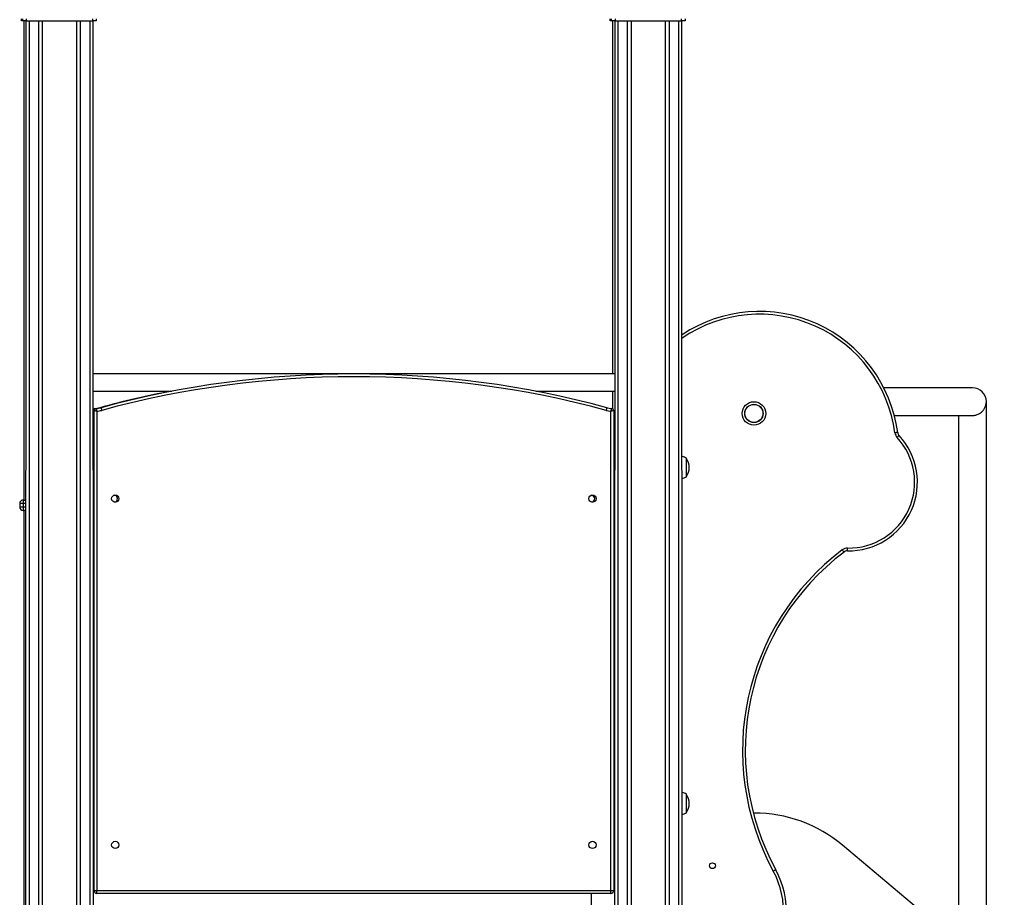
# Model space of a CAD drawing. Units: millimetres. Extents: x 5889 to 26192, y 4567 to 21096.
# Drawn here: x 20802 to 22223, y 18778 to 20045 of the extents above; entities that cross this region are included whole.
import ezdxf

# ---------------------------------------------------------------- set-up
doc = ezdxf.new("R2010")
doc.units = ezdxf.units.MM
doc.layers.add('TIPTAP', color=6, linetype='Continuous')
doc.layers.add('TIPTAP_DIM', color=9, linetype='Continuous')

# ---------------------------------------------------------------- blocks, each defined once
blk = doc.blocks.new('LM217_side2')
at = {"layer": 'TIPTAP'}
for p, q in [((-55, 2850), (-55, 2853)), ((-53, 2850), (-55, 2850)), ((-53, 2850), (-53, 2853)), ((-48, 2850), (-53, 2850)), ((-51, 2158), (-51, 2850)), ((-49, 50), (-48, 2850)), ((-48, 2853), (-48, 2850)), ((-48, 2850), (48, 2850)), ((-44, 2850), (-44, 50)), ((-30, 50), (-30, 2850)), ((-25, 2850), (-25, 50)), ((25, 50), (25, 2850)), ((30, 2850), (30, 50)), ((44, 50), (44, 2850)), ((48, 2850), (48, 2853)), ((53, 2850), (48, 2850)), ((48, 2850), (49, 50)), ((53, 2853), (53, 2850)), ((795, 2850), (795, 2853)), ((797, 2850), (795, 2850)), ((797, 2850), (797, 2853)), ((802, 2850), (797, 2850)), ((799, 2340), (799, 2850)), ((801, 50), (802, 2850)), ((802, 2853), (802, 2850)), ((802, 2850), (898, 2850)), ((806, 2850), (806, 50)), ((820, 50), (820, 2850)), ((825, 2850), (825, 50)), ((875, 50), (875, 2850)), ((880, 2850), (880, 50)), ((894, 50), (894, 2850)), ((898, 2850), (898, 2853)), ((903, 2850), (898, 2850)), ((898, 2850), (899, 50)), ((903, 2853), (903, 2850)), ((801, 2340), (49, 2340)), ((1318, 2320), (1190, 2320)), ((49, 2315), (162.3, 2315)), ((687.7, 2315), (801, 2315)), ((799, 2289.3), (799, 2315)), ((1338, 1485.4), (1338, 2300)), ((50, 1594), (50, 2287.1)), ((54, 2286.2), (54, 1594)), ((796, 1594), (796, 2286.2)), ((800, 2287.1), (800, 1594)), ((1205.2, 2280), (1317.5, 2280)), ((1298, 2280), (1298, 1518.9)), ((905, 2191.8), (905, 2218.2)), ((-52.5, 2153), (-57.5, 2153)), ((-57.5, 2153), (-57.5, 2148)), ((-57.5, 2148), (-52.5, 2148)), ((-52.5, 2158), (-49, 2158)), ((-52.5, 2158), (-52.5, 2153)), ((-52.5, 2153), (-52.5, 2148)), ((-49, 2153), (-52.5, 2153)), ((-52.5, 2148), (-52.5, 2143)), ((-52.5, 2148), (-49, 2148)), ((49, 2158), (50, 2158)), ((50, 2153), (49, 2153)), ((49, 2148), (50, 2148)), ((800, 2158), (801, 2158)), ((801, 2153), (800, 2153)), ((800, 2148), (801, 2148)), ((-49, 2143), (-52.5, 2143)), ((-51, 1516), (-51, 2143)), ((50, 2143), (49, 2143)), ((801, 2143), (800, 2143)), ((50, 2050), (49, 2050)), ((905, 1706.8), (905, 1733.2)), ((1002.5, 1706.1), (1001.5, 1706.1)), ((801, 1691.2), (800, 1690.5)), ((2462.9, 541.5), (1130.4, 1659.5)), ((50, 1594), (54, 1594)), ((54, 1594), (796, 1594)), ((54, 1590), (54, 1594)), ((796, 1590), (796, 1594)), ((796, 1594), (800, 1594)), ((796, 1590), (54, 1590)), ((767.5, 1590), (767.5, 1556.1))]:
    blk.add_line(p, q, dxfattribs=at)
at = {"layer": 'TIPTAP', "flags": 128}
for points in [[(58.1, 2290.9), (58.1, 2291), (58, 2291.3), (58, 2291.3)], [(60, 2291.3), (60, 2291.3), (60.1, 2291), (60.2, 2290.7), (60.3, 2290.2), (60.5, 2289.6), (60.6, 2289), (60.8, 2288.2), (61, 2287.5)], [(790, 2291.3), (790, 2291.3), (789.9, 2291), (789.8, 2290.7), (789.7, 2290.2), (789.5, 2289.6), (789.4, 2289), (789.2, 2288.2), (789, 2287.5)], [(1210.1, 2255.6), (1210, 2255.5), (1209.8, 2255.5), (1209.4, 2255.5), (1208.9, 2255.4), (1208.3, 2255.3), (1207.6, 2255.2), (1206.9, 2255.1), (1206.1, 2255)], [(1212.1, 2251.2), (1212.1, 2251.1), (1211.9, 2251), (1211.6, 2250.7), (1211.3, 2250.4), (1210.8, 2250), (1210.3, 2249.5), (1209.8, 2249), (1209.2, 2248.5)], [(1132.4, 2082.9), (1132.4, 2083), (1132.3, 2083.2), (1132, 2083.5), (1131.7, 2083.9), (1131.4, 2084.3), (1131, 2084.9), (1130.5, 2085.5), (1130, 2086.1)], [(1137.4, 2084.5), (1137.4, 2084.6), (1137.4, 2084.9), (1137.4, 2085.2), (1137.4, 2085.7), (1137.5, 2086.3), (1137.5, 2087), (1137.5, 2087.8), (1137.5, 2088.5)], [(774.7, 1659.3), (774.1, 1658), (773.6, 1656.7)], [(1033.9, 1624.2), (1033.8, 1624.2), (1033.6, 1624), (1033.3, 1623.9), (1032.9, 1623.6), (1032.3, 1623.3), (1031.7, 1623), (1031.1, 1622.6), (1030.4, 1622.3)]]:
    blk.add_lwpolyline(points, dxfattribs=at)
at = {"layer": 'TIPTAP'}
for centre, radius in [((1002.5, 2283), 17), ((1002.5, 2283), 13.2), ((1002.5, 2283), 13), ((80.5, 2160), 5.25), ((769.5, 2160), 5.25), ((80.5, 1660), 5.25), ((769.5, 1660), 5.25), ((942.5, 1630), 4.25)]:
    blk.add_circle(centre, radius, dxfattribs=at)
for centre, radius, start, end in [((1010.3, 2228.8), 201.5, 7.639, 123.5346), ((1010.3, 2228.8), 197.5, 7.639, 124.307), ((425, 946.9), 1393.1, 74.8107, 105.1893), ((425, 946.9), 1389.1, 74.8107, 105.1893), ((1318, 2300), 20, 0, 90), ((423, 946.9), 1393.1, 100.871, 105.1893), ((51, 2287.1), 3, 94.1791, 131.8103), ((53, 2287.1), 3, 94.1789, 180.0006), ((48, 2328.2), 38.2, 274.1791, 285.1893), ((50, 2328.2), 38.2, 274.1791, 285.1893), ((800, 2328.2), 38.2, 254.8107, 265.8209), ((797, 2287.1), 3, 359.9993, 85.8209), ((50, 2328.2), 42.2, 275.4439, 285.1899), ((800, 2328.2), 42.2, 254.8101, 264.5561), ((1139.3, 2183.8), 99.2, 268.9184, 42.7883), ((1139.3, 2183.8), 95.2, 268.9184, 42.7883), ((1218, 2256.6), 12, 187.639, 222.7883), ((1218, 2256.6), 8, 187.639, 222.7883), ((885.9, 2204.9), 23.1, 325.4945, 34.5055), ((78.5, 2160), 5.25, 0, 79.0194), ((767.5, 2160), 5.25, 0, 79.0194), ((-52.5, 2153), 5, 89.9997, 180.0005), ((-52.5, 2148), 5, 179.9994, 270.0003), ((78.5, 2160), 5.25, 280.9806, 0), ((767.5, 2160), 5.25, 280.9806, 0), ((1349.3, 1796.4), 363.3, 127.1135, 208.6383), ((1349.3, 1796.4), 359.3, 127.1135, 208.6383), ((1137.3, 2076.5), 12, 88.9184, 127.1135), ((1137.3, 2076.5), 8, 88.9184, 127.1135), ((885.9, 1719.9), 23.1, 325.4945, 34.5055), ((1002.5, 1507.1), 199, 50, 90), ((924.2, 1564.3), 125, 258.3722, 28.6383), ((924.2, 1564.3), 121, 257.9821, 28.6383), ((54, 1594), 4, 179.9996, 270.0002), ((796, 1594), 4, 270, 0.0005)]:
    blk.add_arc(centre, radius, start, end, dxfattribs=at)
for points, knots in [([(50.8, 2290.1), (50.8, 2290.1), (50.8, 2290.1), (50.8, 2289.9), (50.9, 2289.7), (51, 2289.4), (51, 2289.3)], [0, 0, 0, 0, 0.167821, 0.568994, 0.805738, 1, 1, 1, 1]), ([(52.8, 2290.1), (52.8, 2290.1), (52.8, 2290.1), (52.8, 2289.9), (52.9, 2289.5), (53.1, 2288.9), (53.5, 2287.7), (53.8, 2286.7), (54, 2286.2), (54, 2286.2)], [0, 0, 0, 0, 0.066164, 0.224418, 0.317815, 0.511553, 0.753706, 0.997941, 1, 1, 1, 1]), ([(796, 2286.2), (796, 2286.2), (796.2, 2286.7), (796.5, 2287.7), (796.9, 2288.9), (797.1, 2289.5), (797.2, 2289.9), (797.2, 2290.1), (797.2, 2290.1), (797.2, 2290.1)], [0, 0, 0, 0, 0.00206, 0.246294, 0.488447, 0.682184, 0.775582, 0.933836, 1, 1, 1, 1]), ([(1317.5, 2280), (1318.1, 2280), (1319.4, 2280), (1321.6, 2280.4), (1323.9, 2281), (1326.1, 2281.9), (1328.5, 2283.1), (1331, 2284.9), (1333.5, 2287.4), (1335.7, 2290.6), (1337.1, 2293.9), (1337.8, 2297.1), (1338, 2299), (1338, 2300), (1338, 2300)], [0, 0, 0, 0, 0.045706, 0.107224, 0.170354, 0.235622, 0.302222, 0.40272, 0.506078, 0.64302, 0.783847, 0.890911, 0.999249, 1, 1, 1, 1]), ([(50, 2287.1), (49.7, 2286.7), (49.3, 2286.8), (49.1, 2286.9), (49, 2286.9)], [0, 0, 0, 0, 0.701485, 1, 1, 1, 1]), ([(54, 2286.2), (54, 2286.2), (53.7, 2286.3), (53.2, 2286.4), (52.3, 2286.6), (51.3, 2286.8), (50.6, 2287), (50.2, 2287.1), (50, 2287.1), (50, 2287.1), (50, 2287.1)], [0, 0, 0, 0, 0.002042, 0.126673, 0.247028, 0.489096, 0.682686, 0.775957, 0.933958, 1, 1, 1, 1]), ([(800, 2287.1), (800, 2287.1), (800, 2287.1), (799.8, 2287.1), (799.4, 2287), (798.7, 2286.8), (797.7, 2286.6), (796.8, 2286.4), (796.3, 2286.3), (796, 2286.2), (796, 2286.2)], [0, 0, 0, 0, 0.066042, 0.224043, 0.317311, 0.510906, 0.752967, 0.873331, 0.997956, 1, 1, 1, 1]), ([(905, 2218.2), (904.2, 2218.8), (902.4, 2219.9), (900.3, 2220.7), (899.1, 2220.9), (899, 2220.9)], [0, 0, 0, 0, 0.452188, 0.939082, 1, 1, 1, 1]), ([(899, 2189.1), (900, 2189.3), (902.2, 2189.9), (904, 2191.1), (905, 2191.8)], [0, 0, 0, 0, 0.462429, 1, 1, 1, 1]), ([(905, 1733.2), (904.2, 1733.8), (902.4, 1734.9), (900.3, 1735.7), (899.1, 1735.9), (899, 1735.9)], [0, 0, 0, 0, 0.452192, 0.939085, 1, 1, 1, 1]), ([(899, 1704.1), (900, 1704.3), (902.2, 1704.9), (904, 1706.1), (905, 1706.8)], [0, 0, 0, 0, 0.4624317, 1, 1, 1, 1])]:
    blk.add_open_spline(points, degree=3, knots=knots, dxfattribs=at)

msp = doc.modelspace()

# ---------------------------------------------------------------- block references
at = {"layer": 'TIPTAP_DIM'}
msp.add_blockref('LM217_side2', (20859.2, 17193.2), dxfattribs=at)

doc.saveas('drawing.dxf')
